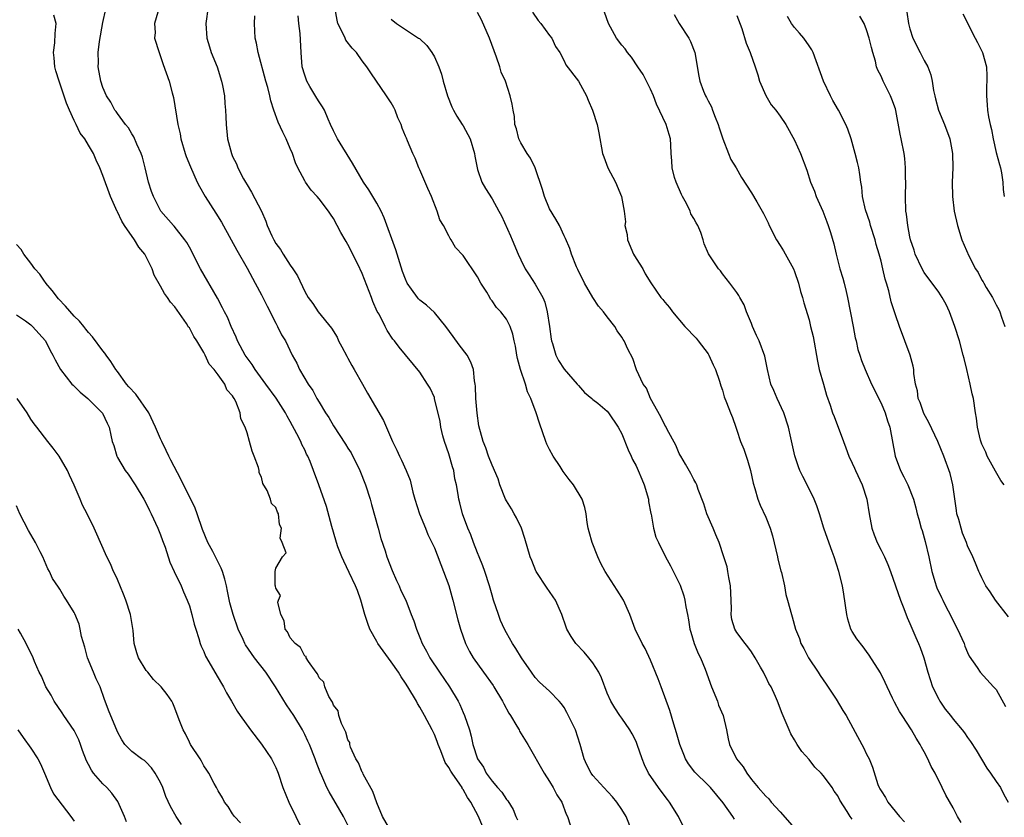
# Model space of a CAD drawing. Units: inches. Extents: x 2550000 to 2553000, y 1545000 to 1548000.
# Drawn here: x 2551001 to 2551138, y 1545861 to 1545972 of the extents above; entities that cross this region are included whole.
import ezdxf

# ---------------------------------------------------------------- set-up
doc = ezdxf.new("R2010")
doc.units = ezdxf.units.IN
doc.header["$MEASUREMENT"] = 0
doc.layers.add('LD25501545_2ft', color=253, linetype='Continuous')

msp = doc.modelspace()

# ---------------------------------------------------------------- linework, layer by layer
at = {"layer": 'LD25501545_2ft'}
for points, elevation in [([(2551065.67, 1545859.67), (2551065.12, 1545861), (2551064.05, 1545863), (2551063.61, 1545863.61), (2551063, 1545864.75), (2551062.88, 1545864.88), (2551062.84, 1545865), (2551062.52, 1545865.48), (2551061.45, 1545867), (2551061.27, 1545867.27), (2551061, 1545867.79), (2551060.49, 1545868.49), (2551059.89, 1545870.11), (2551059.53, 1545871), (2551059.4, 1545871.4), (2551059, 1545872.39), (2551058.71, 1545873), (2551057.64, 1545875), (2551057, 1545876.15), (2551056.67, 1545876.67), (2551056.5, 1545877), (2551055.34, 1545879), (2551055, 1545879.51), (2551054.38, 1545880.38), (2551054.01, 1545881), (2551053, 1545882.44), (2551051.16, 1545885), (2551051, 1545885.25), (2551050.06, 1545887), (2551049.77, 1545887.77), (2551049.37, 1545889), (2551048.8, 1545891), (2551048.34, 1545892.34), (2551048.07, 1545893), (2551047.17, 1545894.83), (2551046.43, 1545896.43), (2551046.15, 1545897), (2551045.61, 1545898.39), (2551045.41, 1545899), (2551045.34, 1545899.34), (2551044.77, 1545901.23), (2551044.01, 1545904.01), (2551042.98, 1545907), (2551042.24, 1545909), (2551041.75, 1545910.25), (2551041.42, 1545911), (2551041.27, 1545911.27), (2551041, 1545911.85), (2551040.6, 1545912.6), (2551040.45, 1545913), (2551039.93, 1545914.07), (2551039, 1545915.79), (2551038.55, 1545916.55), (2551038.34, 1545917), (2551037.05, 1545919.05), (2551035.63, 1545921), (2551034.13, 1545923), (2551033.71, 1545923.71), (2551033, 1545924.64), (2551032.74, 1545925), (2551032.42, 1545925.58), (2551031.67, 1545927), (2551031.49, 1545927.49), (2551030.79, 1545929), (2551030.28, 1545930.28), (2551029.88, 1545931), (2551029.59, 1545931.59), (2551028.89, 1545932.89), (2551026.55, 1545937), (2551025, 1545939.97), (2551024.63, 1545940.63), (2551024.37, 1545941), (2551022.89, 1545942.89), (2551022.77, 1545943), (2551021.05, 1545945), (2551021, 1545945.09), (2551020.02, 1545947), (2551019.73, 1545947.73), (2551019.34, 1545949), (2551018.86, 1545951), (2551018.47, 1545952.47), (2551018.3, 1545953), (2551017.7, 1545954.3), (2551017.28, 1545955.28), (2551017, 1545955.72), (2551016.54, 1545956.54), (2551016.14, 1545957), (2551015, 1545958.53), (2551014.82, 1545958.82), (2551014.65, 1545959), (2551014.1, 1545960.1), (2551013.5, 1545961), (2551013, 1545962.14), (2551012.72, 1545963), (2551012.34, 1545965), (2551012.39, 1545965.61), (2551012.34, 1545967), (2551012.51, 1545968.51), (2551013, 1545971.18), (2551013.39, 1545973)], 7712), ([(2551027.58, 1545973), (2551027.33, 1545971.33), (2551027.29, 1545971), (2551027.43, 1545969), (2551027.79, 1545967.79), (2551028.04, 1545967), (2551028.83, 1545965), (2551029.47, 1545963), (2551029.6, 1545962.4), (2551029.85, 1545961), (2551029.92, 1545959.92), (2551030.03, 1545959), (2551030.05, 1545958.05), (2551030.11, 1545957), (2551030.29, 1545955), (2551030.82, 1545953), (2551031, 1545952.57), (2551031.53, 1545951.53), (2551031.74, 1545951), (2551032.52, 1545949.48), (2551032.78, 1545949), (2551033, 1545948.63), (2551033.64, 1545947.64), (2551034.99, 1545944.99), (2551035.61, 1545943.61), (2551035.8, 1545943), (2551036.43, 1545941.57), (2551036.71, 1545941), (2551037, 1545940.49), (2551037.64, 1545939.64), (2551038.02, 1545939), (2551039, 1545937.47), (2551039.34, 1545937), (2551039.99, 1545935.99), (2551041, 1545933.82), (2551041.49, 1545933), (2551042.15, 1545932.15), (2551042.89, 1545931), (2551044.74, 1545928.74), (2551045.5, 1545927.5), (2551045.71, 1545927), (2551046.16, 1545926.16), (2551046.84, 1545924.84), (2551047, 1545924.59), (2551047.55, 1545923.55), (2551047.89, 1545923), (2551049.02, 1545921), (2551049.71, 1545919.71), (2551051.94, 1545915.94), (2551053.19, 1545913), (2551053.8, 1545911.8), (2551054.16, 1545911), (2551054.45, 1545910.45), (2551055.1, 1545909), (2551055.64, 1545907.64), (2551055.99, 1545906.01), (2551056.27, 1545905), (2551056.93, 1545903), (2551057.76, 1545901), (2551058.11, 1545900.11), (2551058.67, 1545899), (2551059, 1545898.26), (2551060.29, 1545895), (2551061, 1545893.05), (2551061.58, 1545891), (2551062.28, 1545888.28), (2551062.64, 1545887), (2551063.33, 1545885), (2551063.9, 1545883.9), (2551064.4, 1545883), (2551065.83, 1545881), (2551067.16, 1545879.16), (2551067.26, 1545879), (2551068.44, 1545877), (2551068.62, 1545876.62), (2551069.34, 1545875.34), (2551069.56, 1545875), (2551070.46, 1545873.54), (2551070.76, 1545873), (2551070.83, 1545872.83), (2551071.98, 1545871), (2551074.25, 1545867), (2551075, 1545865.83), (2551075.48, 1545865), (2551075.99, 1545863.99), (2551076.68, 1545863), (2551077.31, 1545861.31), (2551077.5, 1545861), (2551077.85, 1545859.85)], 7716), ([(2551100.64, 1545860.64), (2551100.44, 1545861), (2551099.09, 1545862.91), (2551097.33, 1545865), (2551097, 1545865.34), (2551095.15, 1545867.15), (2551094.29, 1545868.29), (2551093.87, 1545869), (2551093.61, 1545869.61), (2551093.07, 1545871), (2551092.61, 1545872.61), (2551092.22, 1545873.78), (2551091.7, 1545875.7), (2551090.46, 1545879), (2551090.07, 1545880.07), (2551089, 1545882.69), (2551088.28, 1545884.28), (2551087.85, 1545885), (2551086.88, 1545887), (2551086.14, 1545889), (2551085.25, 1545891), (2551084.39, 1545892.39), (2551082.73, 1545895), (2551082.1, 1545896.1), (2551081.68, 1545897), (2551080.89, 1545899), (2551080.5, 1545900.5), (2551080.35, 1545901), (2551080.2, 1545901.8), (2551080.06, 1545903), (2551079.87, 1545903.87), (2551079.53, 1545905), (2551078.31, 1545907), (2551077.73, 1545907.73), (2551076.88, 1545908.88), (2551076.44, 1545909.56), (2551075.48, 1545911), (2551075, 1545911.9), (2551074.63, 1545912.63), (2551074.46, 1545913), (2551073.57, 1545915.57), (2551073.15, 1545917), (2551072.38, 1545919), (2551071.91, 1545919.91), (2551071.63, 1545921), (2551070.96, 1545923), (2551070.53, 1545924.53), (2551070.43, 1545925), (2551070.26, 1545926.26), (2551070.06, 1545927), (2551069.9, 1545927.9), (2551069.52, 1545929), (2551069.35, 1545929.35), (2551069, 1545929.98), (2551068.23, 1545931), (2551067.61, 1545931.61), (2551067, 1545932.56), (2551066.79, 1545932.79), (2551066.69, 1545933), (2551066.28, 1545933.72), (2551065.46, 1545935), (2551065, 1545935.88), (2551063, 1545938.84), (2551061.92, 1545939.92), (2551061.33, 1545941), (2551061.18, 1545941.18), (2551061, 1545941.57), (2551060.25, 1545943), (2551059.78, 1545943.78), (2551059.41, 1545945), (2551058.61, 1545947), (2551058.11, 1545948.11), (2551057, 1545950.7), (2551056.85, 1545951), (2551056.32, 1545952.32), (2551055.99, 1545953), (2551055.28, 1545954.72), (2551055.11, 1545955.11), (2551055, 1545955.41), (2551054.52, 1545956.52), (2551054.38, 1545957), (2551053.94, 1545957.94), (2551053.55, 1545959), (2551053.36, 1545959.36), (2551053, 1545960.01), (2551052.36, 1545961), (2551050.17, 1545964.17), (2551049.63, 1545965), (2551049, 1545965.83), (2551048.21, 1545967), (2551047.59, 1545967.59), (2551046.73, 1545968.73), (2551046.63, 1545969), (2551046.31, 1545969.69), (2551045.61, 1545971), (2551045.49, 1545971.49), (2551045.23, 1545973)], 7722), ([(2551052.94, 1545859), (2551051.79, 1545861), (2551051, 1545862.88), (2551050.45, 1545864.45), (2551049.14, 1545866.86), (2551049.07, 1545867.06), (2551049, 1545867.15), (2551048.45, 1545868.45), (2551048.11, 1545869), (2551047.37, 1545870.63), (2551047.26, 1545871), (2551047.25, 1545871.25), (2551047, 1545871.65), (2551046.71, 1545872.71), (2551046.09, 1545873.91), (2551045.74, 1545875), (2551045.64, 1545875.64), (2551045, 1545876.43), (2551044.86, 1545876.86), (2551044.75, 1545877), (2551044.36, 1545877.64), (2551043.82, 1545879), (2551043.64, 1545879.64), (2551043, 1545880.22), (2551042.78, 1545880.78), (2551042.6, 1545881), (2551041.51, 1545882.49), (2551041.22, 1545883), (2551041.19, 1545883.19), (2551041, 1545883.26), (2551040.44, 1545884.44), (2551039.68, 1545885), (2551039, 1545885.8), (2551038.62, 1545886.62), (2551038.31, 1545887), (2551038.13, 1545888.13), (2551037.69, 1545889), (2551037.29, 1545890.71), (2551037.36, 1545891), (2551037.66, 1545891.66), (2551037, 1545892.66), (2551036.97, 1545892.97), (2551036.92, 1545893.08), (2551036.9, 1545895), (2551037, 1545895.44), (2551037.92, 1545897), (2551038.41, 1545897.59), (2551037.89, 1545899), (2551037.6, 1545899.6), (2551037.76, 1545901), (2551037.52, 1545901.52), (2551037.35, 1545903), (2551037.22, 1545903.22), (2551037, 1545903.88), (2551036.41, 1545904.41), (2551036.24, 1545905), (2551035.78, 1545906.22), (2551035.2, 1545907.2), (2551035, 1545908.06), (2551034.67, 1545908.67), (2551034.67, 1545909), (2551034.58, 1545909.42), (2551033.98, 1545911), (2551033.69, 1545911.69), (2551033.34, 1545913), (2551033, 1545914.24), (2551032.73, 1545915), (2551032.16, 1545916.16), (2551032.04, 1545917), (2551031.43, 1545918.57), (2551031.2, 1545919), (2551031.11, 1545919.11), (2551031, 1545919.34), (2551030.2, 1545920.2), (2551029.9, 1545921), (2551029, 1545922.27), (2551028.45, 1545923), (2551027.75, 1545923.75), (2551027.19, 1545925), (2551027, 1545925.35), (2551026.01, 1545927), (2551025.61, 1545927.61), (2551025, 1545928.78), (2551024.89, 1545928.89), (2551024.85, 1545929), (2551024.59, 1545929.41), (2551023, 1545931.71), (2551022.36, 1545932.36), (2551021.98, 1545933), (2551021.55, 1545933.55), (2551021, 1545934.59), (2551020.12, 1545936.12), (2551019.85, 1545937), (2551018.79, 1545939), (2551017.98, 1545939.98), (2551017.39, 1545941), (2551015.99, 1545943), (2551015.61, 1545943.61), (2551015, 1545944.88), (2551014.95, 1545944.95), (2551014.04, 1545947), (2551013, 1545949.94), (2551012.56, 1545951), (2551012.06, 1545952.06), (2551011.67, 1545953), (2551011, 1545954.15), (2551010.48, 1545955), (2551009.82, 1545955.82), (2551009.28, 1545957), (2551009, 1545957.57), (2551008.34, 1545959), (2551007.95, 1545959.95), (2551006.91, 1545963), (2551006.47, 1545964.47), (2551006.34, 1545965), (2551006.25, 1545966.25), (2551006.14, 1545967), (2551006.34, 1545968.34), (2551006.36, 1545969.64), (2551006.51, 1545971), (2551006.18, 1545972.18)], 7710), ([(2551020.61, 1545972.61), (2551020.16, 1545971), (2551020.23, 1545969.77), (2551020.17, 1545969), (2551020.79, 1545967), (2551021, 1545966.44), (2551021.34, 1545965.34), (2551022.17, 1545963), (2551022.59, 1545961.41), (2551022.77, 1545960.77), (2551023.39, 1545957), (2551023.7, 1545955.7), (2551023.82, 1545955), (2551024.42, 1545953), (2551024.57, 1545952.57), (2551025.13, 1545951.13), (2551026.09, 1545949), (2551026.41, 1545948.41), (2551027.21, 1545947), (2551028.69, 1545944.69), (2551029.46, 1545943.46), (2551030.81, 1545941), (2551031.56, 1545939.56), (2551033, 1545937.05), (2551034.12, 1545935), (2551035, 1545933.36), (2551035.78, 1545931.78), (2551037, 1545929.43), (2551037.24, 1545929), (2551037.8, 1545927.8), (2551038.32, 1545927), (2551039.28, 1545925), (2551039.89, 1545923.89), (2551040.29, 1545923), (2551041.49, 1545921), (2551042.12, 1545920.12), (2551042.7, 1545919), (2551043, 1545918.46), (2551043.9, 1545917), (2551044.34, 1545916.34), (2551045, 1545915.18), (2551046.67, 1545912.67), (2551047, 1545912.11), (2551047.43, 1545911.43), (2551048.67, 1545909), (2551049.45, 1545907), (2551050.07, 1545905), (2551050.26, 1545904.26), (2551051.21, 1545901), (2551051.58, 1545899.58), (2551052.15, 1545897.85), (2551052.41, 1545897), (2551053.14, 1545895.14), (2551053.74, 1545893.74), (2551054.11, 1545893), (2551054.36, 1545892.36), (2551055.02, 1545891), (2551055.78, 1545889), (2551056.14, 1545888.14), (2551056.5, 1545887), (2551057, 1545885.82), (2551057.3, 1545885), (2551057.91, 1545883.91), (2551058.35, 1545883), (2551059.72, 1545881), (2551061.11, 1545879), (2551062.29, 1545877), (2551062.53, 1545876.53), (2551063, 1545875.42), (2551063.19, 1545875), (2551063.86, 1545873), (2551064.12, 1545872.12), (2551064.34, 1545871), (2551064.98, 1545869), (2551065.83, 1545867.83), (2551066.21, 1545867), (2551067, 1545865.91), (2551067.77, 1545865), (2551068.35, 1545864.35), (2551069, 1545863.37), (2551069.18, 1545863.18), (2551069.94, 1545861.94), (2551070.29, 1545861), (2551070.53, 1545860.53)], 7714), ([(2551086.41, 1545859), (2551085.62, 1545861), (2551085, 1545861.98), (2551084.34, 1545863), (2551083.73, 1545863.73), (2551082.51, 1545865), (2551081, 1545866.68), (2551080.75, 1545867), (2551080.18, 1545868.18), (2551079.81, 1545869), (2551079.26, 1545871), (2551078.58, 1545873), (2551077.4, 1545875.4), (2551077, 1545876.1), (2551076.63, 1545876.63), (2551076.3, 1545877), (2551075, 1545878.36), (2551073.61, 1545879.61), (2551073, 1545880.27), (2551072.46, 1545881), (2551071.11, 1545883), (2551070.32, 1545884.32), (2551069.86, 1545885), (2551069, 1545886.46), (2551068.73, 1545887), (2551068.2, 1545888.2), (2551067.91, 1545889), (2551067.22, 1545891), (2551067, 1545891.72), (2551066.63, 1545893), (2551066, 1545895), (2551065.75, 1545895.75), (2551065.24, 1545897), (2551065, 1545897.57), (2551064.44, 1545899), (2551064.05, 1545900.05), (2551063.63, 1545901), (2551062.9, 1545903), (2551062.53, 1545904.53), (2551062.41, 1545905), (2551062.32, 1545905.68), (2551062.07, 1545907), (2551061.85, 1545907.85), (2551061.69, 1545909), (2551061.51, 1545909.51), (2551061, 1545911.3), (2551060.39, 1545913), (2551060.17, 1545913.83), (2551059.89, 1545915), (2551059.8, 1545915.8), (2551059.04, 1545919), (2551059, 1545919.13), (2551058.42, 1545920.42), (2551058.07, 1545921), (2551057, 1545922.64), (2551054.12, 1545926.12), (2551053.46, 1545927), (2551053.23, 1545927.23), (2551052.43, 1545928.43), (2551052.18, 1545929), (2551051.33, 1545930.67), (2551051.08, 1545931.08), (2551050.45, 1545932.45), (2551050.26, 1545933), (2551049, 1545936.33), (2551048.39, 1545937.61), (2551047, 1545940.37), (2551046.75, 1545940.75), (2551046.63, 1545941), (2551046.02, 1545942.02), (2551045.53, 1545943), (2551045, 1545943.96), (2551044.57, 1545944.57), (2551044.3, 1545945), (2551043, 1545946.7), (2551042.74, 1545947), (2551041.9, 1545947.9), (2551041.12, 1545949), (2551041, 1545949.19), (2551040.06, 1545951), (2551039.71, 1545951.71), (2551039.29, 1545953), (2551039, 1545953.67), (2551038.43, 1545955), (2551037.95, 1545955.95), (2551037.33, 1545957.33), (2551036.73, 1545959), (2551036.3, 1545960.3), (2551036.16, 1545961), (2551035.88, 1545962.12), (2551035.62, 1545963), (2551034.54, 1545967), (2551034.31, 1545968.31), (2551034.13, 1545969), (2551034.04, 1545971), (2551034.1, 1545972.1)], 7718), ([(2551093.57, 1545859.57), (2551092.89, 1545861), (2551091.65, 1545863), (2551091.35, 1545863.35), (2551090.49, 1545864.49), (2551090.11, 1545865), (2551088.74, 1545867), (2551088.16, 1545868.16), (2551087.82, 1545869), (2551087.15, 1545871), (2551087, 1545871.38), (2551086.44, 1545872.44), (2551086.11, 1545873), (2551085, 1545874.63), (2551084.74, 1545875), (2551084.05, 1545876.05), (2551083.48, 1545877), (2551083, 1545878.12), (2551082.22, 1545880.22), (2551081.82, 1545881), (2551081, 1545882.29), (2551080.44, 1545883), (2551079.77, 1545883.77), (2551078.64, 1545885), (2551077.98, 1545885.98), (2551077.4, 1545887), (2551077.28, 1545887.28), (2551076.71, 1545889), (2551075.83, 1545891), (2551075.48, 1545891.48), (2551075, 1545892.2), (2551074.65, 1545892.65), (2551073.13, 1545895), (2551073.08, 1545895.09), (2551072.51, 1545896.51), (2551072.32, 1545897), (2551071.56, 1545899.56), (2551071.08, 1545901), (2551070.41, 1545902.41), (2551070.09, 1545903), (2551069.7, 1545903.7), (2551069, 1545904.79), (2551068.89, 1545905), (2551068.1, 1545907), (2551067.84, 1545907.84), (2551067, 1545909.74), (2551066.53, 1545911), (2551066.15, 1545912.15), (2551065.76, 1545913), (2551065.19, 1545915.19), (2551064.96, 1545916.96), (2551064.77, 1545919), (2551064.7, 1545920.7), (2551064.66, 1545921), (2551064.57, 1545921.43), (2551064.43, 1545923), (2551064.05, 1545924.05), (2551063.53, 1545925), (2551062.42, 1545926.42), (2551061.6, 1545927.6), (2551060.57, 1545929), (2551059, 1545930.91), (2551057.92, 1545931.92), (2551057, 1545932.64), (2551056.81, 1545932.81), (2551056.64, 1545933), (2551055.84, 1545934.16), (2551055.23, 1545935), (2551055, 1545935.53), (2551054.59, 1545936.59), (2551054.19, 1545937.81), (2551053.63, 1545939.63), (2551052.05, 1545944.05), (2551051.61, 1545945), (2551051, 1545946.08), (2551049.92, 1545947.92), (2551049.16, 1545949), (2551047.65, 1545951.65), (2551045.57, 1545955), (2551045.39, 1545955.39), (2551045, 1545956.15), (2551044.6, 1545957), (2551044.27, 1545957.73), (2551043.74, 1545959), (2551043.46, 1545959.46), (2551043, 1545960.13), (2551042.67, 1545960.67), (2551041.73, 1545962.27), (2551041.29, 1545963), (2551041, 1545963.85), (2551040.67, 1545965), (2551040.52, 1545967), (2551040.39, 1545969.61), (2551040.21, 1545971), (2551040.09, 1545972.09)], 7720), ([(2551053, 1545971.62), (2551053.76, 1545971), (2551055, 1545970.17), (2551056.82, 1545969), (2551056.92, 1545968.92), (2551057.96, 1545967.96), (2551058.67, 1545967), (2551059, 1545966.4), (2551059.63, 1545965), (2551060, 1545964), (2551060.24, 1545963), (2551060.81, 1545961), (2551061.44, 1545959.44), (2551061.65, 1545959), (2551062.14, 1545958.14), (2551062.88, 1545957), (2551063, 1545956.8), (2551063.64, 1545955.64), (2551063.98, 1545955), (2551064.58, 1545953), (2551064.63, 1545952.63), (2551064.94, 1545951), (2551065, 1545950.78), (2551065.61, 1545949), (2551066.11, 1545948.11), (2551067, 1545946.67), (2551067.93, 1545945), (2551068.33, 1545944.33), (2551069.57, 1545941.57), (2551069.79, 1545941), (2551070.64, 1545939), (2551071, 1545938.24), (2551071.61, 1545937), (2551072.15, 1545936.15), (2551073, 1545934.86), (2551074.04, 1545933), (2551074.34, 1545932.34), (2551074.67, 1545931), (2551074.97, 1545929), (2551075.2, 1545927.2), (2551075.25, 1545927), (2551075.4, 1545926.6), (2551075.85, 1545925), (2551076.25, 1545924.24), (2551077, 1545923.04), (2551078.82, 1545921), (2551079, 1545920.77), (2551079.83, 1545919.83), (2551080.86, 1545919), (2551081, 1545918.87), (2551081.68, 1545918.32), (2551083, 1545917.21), (2551083.19, 1545917), (2551084.49, 1545915), (2551085, 1545914.07), (2551085.88, 1545911.88), (2551086.32, 1545911), (2551086.52, 1545910.52), (2551087, 1545909.64), (2551087.31, 1545909), (2551087.79, 1545907.79), (2551088.14, 1545907), (2551088.7, 1545905), (2551088.72, 1545904.72), (2551089.04, 1545903.04), (2551089.08, 1545902.92), (2551089.43, 1545901), (2551089.75, 1545899.75), (2551090.09, 1545899), (2551091.1, 1545897), (2551091.78, 1545895.78), (2551093, 1545893.36), (2551093.11, 1545893.11), (2551093.63, 1545891.63), (2551093.78, 1545891), (2551093.91, 1545890.09), (2551094.15, 1545889), (2551094.28, 1545888.28), (2551094.48, 1545887), (2551094.58, 1545886.58), (2551095.07, 1545885), (2551095.61, 1545883.61), (2551095.93, 1545883), (2551096.58, 1545881.42), (2551097.47, 1545879), (2551098.28, 1545877), (2551098.46, 1545876.46), (2551099.08, 1545875), (2551099.55, 1545873), (2551099.79, 1545871.79), (2551099.97, 1545871), (2551100.94, 1545869), (2551101.86, 1545867.86), (2551102.35, 1545867), (2551103, 1545866.14), (2551103.95, 1545865), (2551105, 1545863.81), (2551105.42, 1545863.42), (2551105.77, 1545863), (2551107, 1545861.64), (2551109, 1545859.35)], 7724), ([(2551117, 1545860.63), (2551116.72, 1545861), (2551116.3, 1545861.7), (2551115.28, 1545863.28), (2551115, 1545863.85), (2551114.49, 1545864.49), (2551114.2, 1545865), (2551113, 1545866.64), (2551112.68, 1545867), (2551111.82, 1545867.82), (2551111, 1545868.89), (2551110, 1545870), (2551109.37, 1545871), (2551109, 1545871.65), (2551108.48, 1545872.48), (2551108.25, 1545873), (2551107.28, 1545875.28), (2551106.63, 1545877), (2551106.34, 1545877.66), (2551105.73, 1545879), (2551105.44, 1545879.44), (2551105, 1545880.38), (2551104.78, 1545880.78), (2551104.68, 1545881), (2551104.28, 1545881.72), (2551103.53, 1545883), (2551103, 1545883.84), (2551102.53, 1545884.53), (2551102.13, 1545885), (2551101, 1545886.51), (2551100.69, 1545887), (2551100.31, 1545888.31), (2551100.2, 1545889), (2551100.24, 1545889.76), (2551100.2, 1545891), (2551100.1, 1545893), (2551099.86, 1545894.14), (2551099.74, 1545895), (2551099.62, 1545895.62), (2551099.2, 1545897), (2551098.55, 1545899), (2551098.08, 1545900.08), (2551097.72, 1545901), (2551096.83, 1545903), (2551096.38, 1545904.38), (2551095.62, 1545906.38), (2551095.44, 1545907), (2551095.3, 1545907.3), (2551095, 1545907.76), (2551094.58, 1545908.58), (2551093.88, 1545909.88), (2551093.2, 1545911), (2551093.14, 1545911.14), (2551093, 1545911.38), (2551092.5, 1545912.5), (2551091.32, 1545914.68), (2551091.11, 1545915.11), (2551091, 1545915.28), (2551090.43, 1545916.43), (2551089, 1545919), (2551088.43, 1545920.43), (2551087.98, 1545921), (2551087.04, 1545922.96), (2551086.54, 1545924.54), (2551085.85, 1545925.85), (2551085.35, 1545927), (2551085.19, 1545927.19), (2551085, 1545927.51), (2551084.38, 1545928.38), (2551084.03, 1545929), (2551083, 1545930.33), (2551082.46, 1545931), (2551081.78, 1545931.78), (2551080.98, 1545932.98), (2551079.85, 1545935), (2551079.58, 1545935.58), (2551079, 1545936.66), (2551078.9, 1545936.9), (2551078.72, 1545937.28), (2551078.04, 1545939), (2551077.8, 1545939.8), (2551077.18, 1545941.18), (2551077, 1545941.55), (2551076.36, 1545943), (2551075.86, 1545943.86), (2551075, 1545945.29), (2551074.28, 1545947), (2551074, 1545947.99), (2551072.97, 1545951), (2551072.35, 1545952.35), (2551071.9, 1545953), (2551071, 1545954.45), (2551070.73, 1545955), (2551070.39, 1545956.39), (2551070.19, 1545957), (2551070.13, 1545958.13), (2551069.94, 1545959), (2551069.81, 1545959.81), (2551069.53, 1545961), (2551068.86, 1545963), (2551068.28, 1545964.28), (2551068.09, 1545965), (2551067.64, 1545966.36), (2551066.65, 1545969), (2551065.53, 1545971.53), (2551065, 1545972.54)], 7726), ([(2551072.61, 1545972.61), (2551073.43, 1545971.43), (2551073.8, 1545971), (2551075, 1545969.35), (2551075.29, 1545969), (2551075.82, 1545967.82), (2551076.4, 1545967), (2551077, 1545965.85), (2551077.27, 1545965.27), (2551079, 1545963), (2551080.13, 1545961), (2551080.37, 1545960.37), (2551080.97, 1545959), (2551081.58, 1545957), (2551081.83, 1545955.83), (2551082.35, 1545953), (2551082.51, 1545952.51), (2551083.1, 1545951), (2551084.12, 1545949), (2551084.98, 1545947), (2551085.33, 1545945), (2551085.51, 1545943.51), (2551085.45, 1545943), (2551085.76, 1545941.76), (2551085.81, 1545941), (2551086.66, 1545939), (2551087, 1545938.41), (2551087.92, 1545937), (2551088.27, 1545936.27), (2551089.05, 1545935.05), (2551090.45, 1545933), (2551090.72, 1545932.72), (2551091, 1545932.35), (2551091.63, 1545931.63), (2551092.07, 1545931), (2551093.76, 1545929), (2551095.35, 1545927.35), (2551095.63, 1545927), (2551097, 1545925.18), (2551097.1, 1545925), (2551097.68, 1545923.68), (2551098.02, 1545923), (2551098.6, 1545921.4), (2551098.76, 1545920.76), (2551099, 1545920.13), (2551099.24, 1545919.24), (2551099.56, 1545918.44), (2551100.09, 1545917), (2551100.37, 1545916.37), (2551100.84, 1545915), (2551101, 1545914.58), (2551101.51, 1545913), (2551101.94, 1545911.94), (2551102.45, 1545910.45), (2551102.89, 1545909), (2551103.24, 1545907.24), (2551103.49, 1545906.51), (2551103.88, 1545905), (2551104.2, 1545904.2), (2551105, 1545902.54), (2551105.62, 1545901), (2551105.95, 1545899.95), (2551106.63, 1545897), (2551106.69, 1545896.69), (2551107.09, 1545895.09), (2551107.17, 1545894.83), (2551107.59, 1545893), (2551107.79, 1545891.79), (2551108.02, 1545891), (2551108.55, 1545889), (2551108.68, 1545888.68), (2551109.12, 1545887), (2551109.67, 1545885.67), (2551109.86, 1545885), (2551110.29, 1545884.29), (2551110.95, 1545883), (2551112.28, 1545881), (2551112.56, 1545880.56), (2551113.37, 1545879.37), (2551114.75, 1545877.25), (2551115.71, 1545875.71), (2551116.18, 1545875), (2551118.33, 1545871), (2551118.57, 1545870.57), (2551119, 1545869.66), (2551119.34, 1545869), (2551119.83, 1545867.83), (2551120.57, 1545865.43), (2551120.75, 1545865), (2551120.84, 1545864.84), (2551121, 1545864.54), (2551121.63, 1545863.63), (2551121.94, 1545863), (2551123.58, 1545861), (2551124.25, 1545860.25)], 7728), ([(2551132.14, 1545860.14), (2551131.62, 1545861), (2551131, 1545862.2), (2551129.97, 1545863.97), (2551129.49, 1545865), (2551128.49, 1545867), (2551127.95, 1545867.95), (2551127.51, 1545869), (2551127, 1545869.96), (2551126.62, 1545870.62), (2551126.43, 1545871), (2551125.87, 1545871.87), (2551125.22, 1545873), (2551123.92, 1545875), (2551123.57, 1545875.57), (2551122.87, 1545876.87), (2551122.61, 1545877.39), (2551121.83, 1545879), (2551121.59, 1545879.59), (2551120.92, 1545880.92), (2551119.37, 1545883.37), (2551119, 1545883.89), (2551118.51, 1545884.51), (2551117.66, 1545885.66), (2551117, 1545886.65), (2551116.81, 1545887), (2551116.38, 1545888.38), (2551116.24, 1545889), (2551115.84, 1545891.84), (2551115.63, 1545893), (2551115.15, 1545895), (2551114.5, 1545897), (2551114.22, 1545897.78), (2551113.56, 1545899.55), (2551113.08, 1545901), (2551112.46, 1545903), (2551112.09, 1545904.09), (2551111.72, 1545905), (2551110.75, 1545907), (2551110.16, 1545908.16), (2551109.75, 1545909), (2551109.53, 1545909.53), (2551109.02, 1545911.02), (2551108.49, 1545913.51), (2551108.14, 1545915), (2551107.49, 1545917), (2551106.58, 1545919), (2551106.11, 1545920.11), (2551105.72, 1545921), (2551105.22, 1545923), (2551104.88, 1545924.88), (2551104.07, 1545927), (2551103.72, 1545927.72), (2551103.15, 1545929), (2551103, 1545929.41), (2551102.34, 1545931), (2551102, 1545932), (2551101.4, 1545933), (2551101.28, 1545933.28), (2551101, 1545933.69), (2551100.01, 1545935), (2551099, 1545936.28), (2551098.7, 1545936.7), (2551098.42, 1545937), (2551097.07, 1545939.07), (2551096.47, 1545940.47), (2551096.31, 1545941), (2551095.97, 1545942.03), (2551095.57, 1545943), (2551095.34, 1545943.34), (2551095, 1545943.96), (2551094.61, 1545944.61), (2551094.49, 1545945), (2551093.98, 1545946.03), (2551093.43, 1545947), (2551093.29, 1545947.29), (2551092.57, 1545949), (2551092.35, 1545949.65), (2551092, 1545951), (2551091.96, 1545951.96), (2551091.88, 1545953), (2551091.84, 1545954.16), (2551091.79, 1545955), (2551091.6, 1545955.6), (2551091.18, 1545957), (2551089.85, 1545959.85), (2551089.4, 1545961), (2551089, 1545961.93), (2551088.46, 1545963), (2551087.96, 1545963.96), (2551087.23, 1545965), (2551086.36, 1545966.36), (2551085.82, 1545967), (2551085.49, 1545967.49), (2551085, 1545968.02), (2551084.3, 1545969), (2551083.19, 1545971), (2551082.6, 1545972.6)], 7730), ([(2551092.27, 1545972.27), (2551093, 1545971), (2551094.3, 1545969), (2551094.54, 1545968.54), (2551095.17, 1545967), (2551095.71, 1545963.71), (2551095.85, 1545963), (2551096.37, 1545961.63), (2551096.63, 1545961), (2551096.77, 1545960.77), (2551097, 1545960.28), (2551097.45, 1545959.45), (2551097.6, 1545959), (2551097.96, 1545958.04), (2551098.4, 1545957), (2551098.53, 1545956.53), (2551099.03, 1545955.03), (2551099.82, 1545953), (2551100.13, 1545952.13), (2551100.87, 1545951), (2551101.64, 1545949.64), (2551103, 1545947.53), (2551103.74, 1545946.26), (2551104.5, 1545945), (2551104.68, 1545944.68), (2551105.34, 1545943.34), (2551105.48, 1545943), (2551106.49, 1545941), (2551107, 1545940.22), (2551107.46, 1545939.46), (2551108.84, 1545937), (2551109, 1545936.59), (2551109.56, 1545935), (2551109.83, 1545933.83), (2551110.08, 1545933), (2551110.26, 1545932.26), (2551111, 1545929.89), (2551111.23, 1545929), (2551111.57, 1545927.57), (2551112.16, 1545924.16), (2551112.41, 1545923), (2551113, 1545920.97), (2551113.42, 1545919.43), (2551113.94, 1545918.06), (2551114.27, 1545917), (2551114.47, 1545916.47), (2551115.77, 1545913), (2551116.13, 1545912.13), (2551116.52, 1545911), (2551117, 1545910), (2551117.32, 1545909.32), (2551117.44, 1545909), (2551118.38, 1545907), (2551119.02, 1545905), (2551119.33, 1545903), (2551119.71, 1545901), (2551120.06, 1545900.06), (2551120.48, 1545899), (2551121, 1545897.94), (2551121.5, 1545897), (2551121.96, 1545895.96), (2551122.32, 1545895), (2551122.99, 1545892.99), (2551123.68, 1545891), (2551124.14, 1545889.86), (2551124.62, 1545888.62), (2551125, 1545887.78), (2551125.82, 1545885.82), (2551126.19, 1545885), (2551126.42, 1545884.42), (2551126.95, 1545883), (2551127.51, 1545881), (2551128.13, 1545879), (2551129, 1545877.26), (2551129.14, 1545877), (2551129.9, 1545875.9), (2551130.62, 1545875), (2551131, 1545874.49), (2551132.28, 1545873), (2551132.58, 1545872.58), (2551133, 1545871.94), (2551133.4, 1545871.4), (2551134.18, 1545870.18), (2551135.69, 1545867.69), (2551136.21, 1545867), (2551137, 1545865.87), (2551137.57, 1545865), (2551138.04, 1545864.04), (2551138.66, 1545863)], 7732), ([(2551101, 1545972.12), (2551101.66, 1545970.34), (2551102.28, 1545968.28), (2551102.82, 1545967), (2551103.54, 1545965), (2551103.89, 1545963.89), (2551104.14, 1545963), (2551105, 1545961.05), (2551105.73, 1545959.73), (2551106.39, 1545959), (2551107, 1545958.17), (2551107.79, 1545957), (2551109, 1545954.83), (2551109.84, 1545953), (2551110.69, 1545950.69), (2551111.22, 1545949), (2551111.75, 1545947.75), (2551112, 1545947), (2551112.9, 1545945), (2551113.48, 1545943.48), (2551113.68, 1545943), (2551114, 1545942), (2551114.46, 1545940.46), (2551114.78, 1545939), (2551115.3, 1545937), (2551115.7, 1545935.7), (2551115.89, 1545935), (2551116.15, 1545933.85), (2551116.36, 1545933), (2551117.11, 1545929), (2551117.42, 1545927.42), (2551117.53, 1545927), (2551117.79, 1545925.79), (2551118.07, 1545925), (2551118.27, 1545924.27), (2551118.78, 1545923), (2551119.66, 1545921), (2551121, 1545918.35), (2551121.57, 1545917), (2551121.9, 1545915.9), (2551122.23, 1545915), (2551122.94, 1545911), (2551123.7, 1545909), (2551124.14, 1545908.14), (2551124.7, 1545907), (2551125.51, 1545905), (2551125.83, 1545903.83), (2551126.03, 1545903), (2551126.25, 1545902.25), (2551126.57, 1545901), (2551126.69, 1545900.69), (2551127.13, 1545899.13), (2551127.63, 1545897), (2551128.04, 1545895), (2551128.52, 1545893.48), (2551128.65, 1545893), (2551128.74, 1545892.74), (2551129.37, 1545891.37), (2551129.57, 1545891), (2551130.03, 1545890.03), (2551130.58, 1545889), (2551131, 1545888.13), (2551131.59, 1545887), (2551132.53, 1545885), (2551132.64, 1545884.64), (2551133, 1545883.75), (2551133.24, 1545883.24), (2551134.32, 1545881.68), (2551134.74, 1545881), (2551136.61, 1545879), (2551137, 1545878.61), (2551138.26, 1545876.26)], 7734), ([(2551138.68, 1545888.68), (2551136.87, 1545891), (2551136.15, 1545892.15), (2551135.55, 1545893), (2551135, 1545894.11), (2551134.72, 1545894.72), (2551134.55, 1545895), (2551134.12, 1545896.12), (2551133.74, 1545897), (2551133, 1545898.55), (2551132.86, 1545899), (2551132.31, 1545900.31), (2551132.1, 1545901), (2551131.79, 1545902.21), (2551131.54, 1545903), (2551131.45, 1545903.45), (2551130.96, 1545907), (2551130.58, 1545908.58), (2551129.71, 1545911), (2551128.9, 1545913), (2551127.64, 1545915.64), (2551126.93, 1545916.93), (2551126.42, 1545918.42), (2551126.17, 1545919), (2551126.05, 1545920.05), (2551125.77, 1545921), (2551125.56, 1545922.44), (2551125.54, 1545923), (2551125.46, 1545923.46), (2551125.05, 1545925), (2551123.56, 1545929), (2551123, 1545930.62), (2551122.89, 1545931), (2551122.42, 1545932.42), (2551122.07, 1545933.93), (2551121.74, 1545935), (2551121.55, 1545935.55), (2551121.25, 1545937), (2551121, 1545938.03), (2551120.75, 1545939), (2551120.34, 1545940.34), (2551120.2, 1545941), (2551119.55, 1545943), (2551119.44, 1545943.44), (2551118.84, 1545945.16), (2551118.42, 1545947), (2551118.32, 1545948.32), (2551118.21, 1545949), (2551118.07, 1545950.07), (2551117.92, 1545951), (2551117.75, 1545951.75), (2551117.43, 1545953), (2551116.84, 1545955), (2551116.38, 1545956.38), (2551116.12, 1545957), (2551115.11, 1545959), (2551114.32, 1545960.32), (2551113.97, 1545961), (2551113.01, 1545963), (2551111.58, 1545967), (2551111.37, 1545967.37), (2551111, 1545967.93), (2551110.26, 1545969), (2551109.69, 1545969.69), (2551109, 1545970.47), (2551108.58, 1545971), (2551108.01, 1545972.01)], 7736), ([(2551138.11, 1545907), (2551137.63, 1545907.63), (2551136.89, 1545908.89), (2551136.67, 1545909.33), (2551135.74, 1545911), (2551135.53, 1545911.53), (2551135, 1545912.65), (2551134.8, 1545913.2), (2551134.37, 1545915), (2551134.25, 1545916.25), (2551134.09, 1545917), (2551133.82, 1545919), (2551133.64, 1545919.64), (2551133.39, 1545921), (2551132.91, 1545923), (2551132.52, 1545924.52), (2551132.42, 1545925), (2551131.87, 1545927), (2551131.24, 1545929), (2551130.5, 1545931), (2551130.03, 1545932.03), (2551129.5, 1545933), (2551129, 1545933.75), (2551127, 1545936.48), (2551126.7, 1545937), (2551125.75, 1545939), (2551125.58, 1545939.58), (2551125.09, 1545941), (2551125, 1545941.44), (2551124.72, 1545943), (2551124.55, 1545944.55), (2551124.46, 1545945), (2551124.38, 1545947), (2551124.43, 1545949), (2551124.41, 1545949.59), (2551124.41, 1545951), (2551124.29, 1545952.29), (2551124.19, 1545953), (2551123.8, 1545955), (2551123.65, 1545955.65), (2551123.07, 1545958.93), (2551123, 1545959.16), (2551122.52, 1545960.52), (2551122.33, 1545961), (2551121.29, 1545963), (2551121, 1545963.7), (2551120.56, 1545964.56), (2551120.39, 1545965), (2551120.22, 1545965.78), (2551119.88, 1545967), (2551119.67, 1545967.67), (2551119.37, 1545969), (2551119, 1545970.13), (2551118.65, 1545971), (2551118.05, 1545972.05)], 7738), ([(2551124.6, 1545972.6), (2551124.81, 1545971), (2551125, 1545970.28), (2551125.39, 1545969), (2551126.45, 1545967), (2551127, 1545965.89), (2551127.51, 1545965), (2551127.9, 1545963.9), (2551128.09, 1545963), (2551128.27, 1545961.73), (2551128.45, 1545961), (2551128.58, 1545960.58), (2551128.98, 1545959), (2551129.81, 1545957), (2551130.57, 1545955), (2551130.94, 1545953), (2551130.97, 1545951), (2551130.88, 1545949), (2551130.91, 1545947), (2551131.17, 1545945), (2551131.6, 1545943), (2551132.23, 1545941), (2551133.2, 1545938.8), (2551134.13, 1545937), (2551134.46, 1545936.46), (2551135, 1545935.43), (2551135.17, 1545935.17), (2551135.25, 1545935), (2551135.61, 1545934.39), (2551136.47, 1545933), (2551137, 1545931.97), (2551137.35, 1545931.35), (2551137.48, 1545931), (2551137.72, 1545930.28), (2551138.17, 1545929)], 7740), ([(2551132.35, 1545972.35), (2551134.06, 1545969), (2551134.37, 1545968.37), (2551135.08, 1545967), (2551135.62, 1545965), (2551135.7, 1545963.7), (2551135.7, 1545963), (2551135.65, 1545962.35), (2551135.62, 1545961), (2551135.73, 1545959.73), (2551135.77, 1545959), (2551135.93, 1545958.07), (2551136.15, 1545957), (2551136.32, 1545956.32), (2551136.56, 1545955), (2551137, 1545953.13), (2551137.46, 1545951.46), (2551137.6, 1545951), (2551137.71, 1545950.29), (2551137.89, 1545949), (2551137.97, 1545947.97), (2551138.11, 1545947)], 7742), ([(2551047, 1545859.79), (2551046.38, 1545861), (2551045.89, 1545861.89), (2551044.4, 1545864.4), (2551044.08, 1545865), (2551043.38, 1545866.62), (2551043.13, 1545867.13), (2551042.58, 1545868.58), (2551042.45, 1545869), (2551041.65, 1545871), (2551041.45, 1545871.45), (2551041, 1545872.39), (2551040.69, 1545873), (2551039.49, 1545875), (2551039, 1545875.76), (2551038.49, 1545876.49), (2551036.96, 1545879), (2551035.6, 1545881), (2551034.04, 1545883), (2551033.6, 1545883.6), (2551032.8, 1545884.8), (2551032.69, 1545885), (2551032.46, 1545885.54), (2551031.78, 1545887), (2551031.08, 1545889), (2551030.62, 1545890.62), (2551030.27, 1545892.27), (2551030.13, 1545893), (2551029.91, 1545893.91), (2551029.59, 1545895), (2551029.43, 1545895.43), (2551028.23, 1545897.77), (2551027.57, 1545899), (2551026.83, 1545900.83), (2551026.08, 1545903), (2551025.78, 1545903.78), (2551025.21, 1545905), (2551024.19, 1545907), (2551023.8, 1545907.8), (2551022.44, 1545910.44), (2551022.16, 1545911), (2551021.79, 1545911.79), (2551021.18, 1545913), (2551021, 1545913.39), (2551020.31, 1545915), (2551019.38, 1545917), (2551017.58, 1545919.58), (2551016.61, 1545920.61), (2551016.28, 1545921), (2551015, 1545922.73), (2551014.78, 1545923), (2551014.1, 1545924.1), (2551013.43, 1545925), (2551013.28, 1545925.28), (2551013, 1545925.61), (2551011.56, 1545927.56), (2551011, 1545928.15), (2551010.62, 1545928.62), (2551010.35, 1545929), (2551009.73, 1545929.73), (2551009, 1545930.43), (2551007.82, 1545931.82), (2551006.84, 1545932.84), (2551005.97, 1545933.97), (2551005.09, 1545935), (2551005.06, 1545935.06), (2551005, 1545935.14), (2551004.23, 1545936.23), (2551003.56, 1545937), (2551003, 1545937.78), (2551002.04, 1545939), (2551001.65, 1545939.65), (2551001, 1545940.37)], 7708), ([(2551001, 1545930.6), (2551002.23, 1545929.77), (2551003, 1545929.21), (2551003.23, 1545929), (2551005.03, 1545927), (2551005.66, 1545925.66), (2551006.03, 1545925), (2551006.35, 1545924.35), (2551007.09, 1545923), (2551008.7, 1545921), (2551008.85, 1545920.85), (2551009.86, 1545919.86), (2551010.9, 1545919), (2551012.9, 1545917), (2551012.94, 1545916.94), (2551013.57, 1545915.57), (2551013.86, 1545915), (2551014.08, 1545913.92), (2551014.29, 1545913), (2551014.49, 1545912.49), (2551014.91, 1545911), (2551015, 1545910.82), (2551016.09, 1545909), (2551016.48, 1545908.48), (2551017.45, 1545907), (2551018.68, 1545905), (2551019, 1545904.4), (2551019.44, 1545903.44), (2551019.68, 1545903), (2551020.64, 1545901), (2551021, 1545900.08), (2551021.27, 1545899.27), (2551021.62, 1545898.38), (2551022.27, 1545896.27), (2551022.89, 1545895), (2551023.85, 1545893), (2551024.18, 1545892.18), (2551024.7, 1545891), (2551025, 1545890.2), (2551025.33, 1545889), (2551025.67, 1545887.67), (2551025.87, 1545887), (2551026.29, 1545885.71), (2551026.49, 1545885), (2551026.64, 1545884.64), (2551027, 1545883.89), (2551027.24, 1545883.24), (2551029, 1545880.22), (2551029.44, 1545879.44), (2551029.75, 1545879), (2551030.17, 1545878.17), (2551030.86, 1545877), (2551031.61, 1545875.62), (2551032.04, 1545875), (2551033.49, 1545873), (2551035, 1545871.04), (2551036.38, 1545869), (2551036.6, 1545868.6), (2551037, 1545867.79), (2551037.23, 1545867.23), (2551037.31, 1545867), (2551037.97, 1545865), (2551038.81, 1545863), (2551039.79, 1545861), (2551041, 1545858.43)], 7706), ([(2551032.09, 1545860.09), (2551031.25, 1545861), (2551031, 1545861.37), (2551030.39, 1545862.39), (2551029.89, 1545863), (2551029.58, 1545863.58), (2551029, 1545864.54), (2551028.85, 1545864.85), (2551028.75, 1545865), (2551028.45, 1545865.55), (2551027.71, 1545867), (2551027.41, 1545867.41), (2551027, 1545868.04), (2551026.69, 1545868.69), (2551026.51, 1545869), (2551025.17, 1545871), (2551025, 1545871.29), (2551024.44, 1545872.45), (2551024.13, 1545873), (2551023.58, 1545874.42), (2551023, 1545876.02), (2551022.71, 1545876.71), (2551022.55, 1545877), (2551021.91, 1545877.91), (2551021.1, 1545879), (2551020.02, 1545880.02), (2551019.21, 1545881), (2551019, 1545881.27), (2551017.92, 1545883), (2551017.7, 1545883.7), (2551017.34, 1545885), (2551017.19, 1545886.81), (2551016.84, 1545889), (2551016.19, 1545891), (2551015.86, 1545891.86), (2551015, 1545893.89), (2551014.65, 1545894.65), (2551014.46, 1545895), (2551014.03, 1545896.03), (2551013.53, 1545897), (2551012.65, 1545899), (2551012.17, 1545900.17), (2551011.78, 1545901), (2551010.8, 1545903), (2551010.18, 1545904.18), (2551009.82, 1545905), (2551009.02, 1545906.98), (2551008.37, 1545908.37), (2551008.1, 1545909), (2551006.93, 1545911), (2551006.1, 1545912.1), (2551005.35, 1545913), (2551003.8, 1545915), (2551003.46, 1545915.46), (2551003, 1545916.14), (2551002.46, 1545917), (2551001.07, 1545919)], 7704), ([(2551023.89, 1545859.89), (2551023.16, 1545861), (2551022.36, 1545862.36), (2551021.74, 1545863.75), (2551021.29, 1545865), (2551021, 1545865.69), (2551020.26, 1545867), (2551019.73, 1545867.73), (2551019, 1545868.52), (2551018.75, 1545868.75), (2551018.33, 1545869), (2551017, 1545870.03), (2551016.05, 1545871), (2551015.61, 1545871.61), (2551015, 1545872.73), (2551013.76, 1545875.76), (2551013.32, 1545877), (2551013.22, 1545877.22), (2551012.62, 1545879), (2551012.07, 1545880.07), (2551011.7, 1545881), (2551010.84, 1545883), (2551010.47, 1545884.47), (2551010.04, 1545885.96), (2551009.85, 1545887), (2551009.69, 1545887.69), (2551009.1, 1545889.1), (2551009, 1545889.3), (2551007.96, 1545891), (2551007.58, 1545891.58), (2551007, 1545892.54), (2551006.81, 1545892.81), (2551006.02, 1545894.02), (2551005.59, 1545895), (2551005.37, 1545895.37), (2551004.65, 1545897), (2551004.3, 1545897.7), (2551003.62, 1545899), (2551002.68, 1545900.68), (2551001.44, 1545903), (2551001, 1545904.08)], 7702), ([(2551016.26, 1545860.26), (2551015.99, 1545861), (2551015.06, 1545863.06), (2551014.21, 1545864.21), (2551013.53, 1545865), (2551013, 1545865.51), (2551011.7, 1545867), (2551011.4, 1545867.4), (2551011, 1545868.22), (2551010.72, 1545868.72), (2551010.17, 1545870.17), (2551009.89, 1545871), (2551009.63, 1545871.63), (2551009, 1545872.91), (2551007.56, 1545875), (2551007.36, 1545875.37), (2551006.22, 1545877), (2551005.83, 1545877.83), (2551005.09, 1545879), (2551004.48, 1545880.48), (2551004.16, 1545881), (2551003.5, 1545882.5), (2551003.3, 1545883), (2551002.34, 1545885), (2551001.55, 1545886.45), (2551001.23, 1545887)], 7700), ([(2551001.17, 1545873), (2551001.93, 1545871.93), (2551003, 1545870.48), (2551003.97, 1545869), (2551004.31, 1545868.31), (2551004.9, 1545867), (2551005.72, 1545865), (2551006.14, 1545864.14), (2551008.53, 1545861), (2551009, 1545860.34)], 7698)]:
    msp.add_lwpolyline(points, dxfattribs=dict(at, elevation=elevation))

doc.saveas('drawing.dxf')
